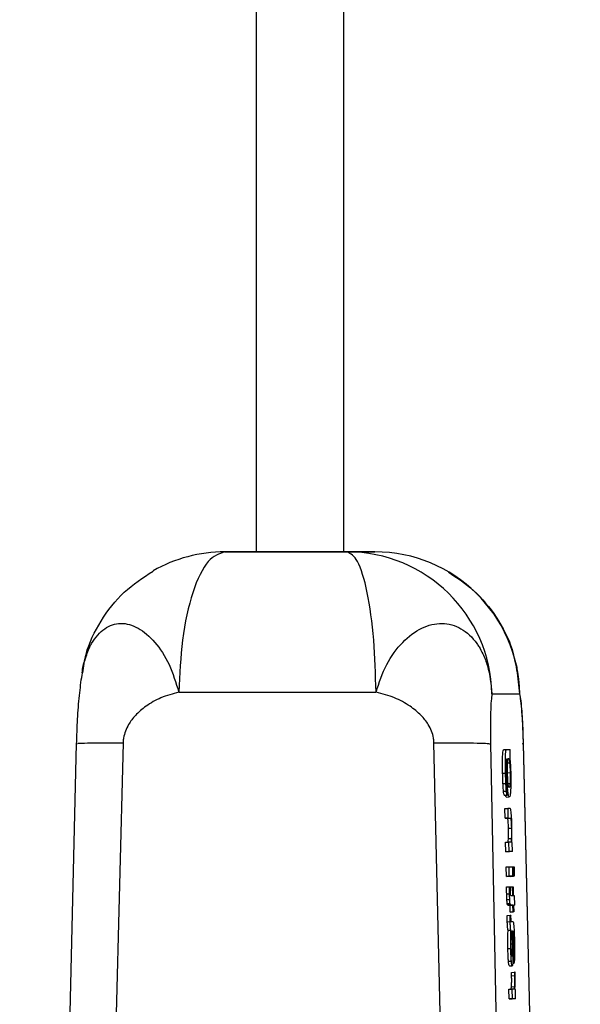
# Model space of a CAD drawing. Units: inches. Extents: x 170 to 288, y 234 to 248.
# Drawn here: x 207 to 207, y 244 to 244 of the extents above; entities that cross this region are included whole.
import ezdxf

# ---------------------------------------------------------------- set-up
doc = ezdxf.new("R2010")
doc.units = ezdxf.units.IN
doc.header["$LTSCALE"] = 0.25
doc.header["$MEASUREMENT"] = 0
doc.layers.add('SLIM E GUIDE MOTOR RH', color=7, linetype='Continuous')

msp = doc.modelspace()

# ---------------------------------------------------------------- linework, layer by layer
at = {"layer": 'SLIM E GUIDE MOTOR RH'}
for p, q in [((206.7823821482592, 244.1308469906691), (206.7823808967181, 244.0309176428391)), ((206.7784438613102, 244.0309177015051), (206.7784451128513, 244.1244232017661)), ((206.778278345, 244.0309178579478), (206.7770186688852, 244.0309175646178)), ((206.7777924341688, 244.0309177112828), (206.7784438613102, 244.0309177210605)), ((206.7838057762578, 244.0309177699488), (206.7823499210759, 244.0309177992818)), ((206.782546100143, 244.0309174766189), (206.7838057762578, 244.0309177699488)), ((206.7903535263954, 244.0245017640671), (206.7902487098285, 244.025448887348)), ((206.7890938502806, 244.0245014707371), (206.7903535263954, 244.0245017640671)), ((206.7677453751222, 243.9141546309177), (206.7703176049632, 244.0222569295551)), ((206.7724201940072, 244.0222835248035), (206.7696370794913, 243.9141634283716)), ((206.7889211376091, 243.9141631203751), (206.7864743747632, 244.0222832999171)), ((206.7890278314877, 244.0222406888539), (206.7912508813624, 243.9141485223216)), ((206.7904652264384, 244.0222563428952), (206.7905199813614, 244.0222412657361)), ((206.7905065272946, 244.0222569979988), (206.7930756282828, 243.9141547005835)), ((206.7930887694643, 243.9141489488722), (206.7905199813614, 244.0222410408498)), ((206.789627945444, 244.0219909966272), (206.789759044374, 244.0219939103714)), ((206.789759044374, 244.0219939103714), (206.7899139225848, 244.021993949482)), ((206.7899229962578, 244.0215876777308), (206.7899139225848, 244.021993949482)), ((206.7897837623107, 244.0215629500165), (206.7897690567028, 244.0215629500165)), ((206.7898942108125, 244.021369088256), (206.7898025354271, 244.0213670545017)), ((206.7899017200591, 244.0215876777308), (206.7899229962578, 244.0215876777308)), ((206.7895778838001, 244.0209135859624), (206.7897089827301, 244.0209164997066)), ((206.789752160898, 244.02086435542), (206.7897756272935, 244.0208648834139)), ((206.7899173643228, 244.0209255244912), (206.7897862653929, 244.020922610747)), ((206.789592589408, 244.0204514153015), (206.789723688338, 244.0204543290456)), ((206.7897706211292, 244.0203598474704), (206.7897803205726, 244.0199288871156)), ((206.7898238116258, 244.0204521779593), (206.7899126710437, 244.0204541530476)), ((206.7896144913772, 244.0201071535006), (206.7897452774219, 244.0201100672447)), ((206.7896492216427, 244.0199259733714), (206.7897803205726, 244.0199288871156)), ((206.7897759401788, 244.0201272270465), (206.7898131735265, 244.020128058148)), ((206.7897471547336, 244.0198384534935), (206.7898779407783, 244.0198413672377)), ((206.7896789457437, 244.019317695065), (206.7898100446737, 244.0193206088091)), ((206.7896886451873, 244.0188867347101), (206.7896789457437, 244.019317695065)), ((206.7899189287492, 244.0193206381421), (206.7898100446737, 244.0193206088091)), ((206.7898100446737, 244.0193206088091), (206.789819431232, 244.0188896484543)), ((206.7896886451873, 244.0188867347101), (206.789819431232, 244.0188896484543)), ((206.7897937746395, 244.0188867640431), (206.7896886451873, 244.0188867347101)), ((206.7897937746395, 244.0188867640431), (206.7899248735694, 244.0188896777872)), ((206.789819431232, 244.0188896484543), (206.7899248735694, 244.0188896777872)), ((206.7898416460864, 244.0184266271364), (206.7899724321312, 244.0184295408806)), ((206.7897127373534, 244.0178003579267), (206.7898435233981, 244.0178032716709)), ((206.7897221239116, 244.0173693975719), (206.7897127373534, 244.0178003579267)), ((206.7898369528073, 244.0179707337363), (206.7899680517373, 244.0179736474804)), ((206.7899461497681, 244.0178032912262), (206.7898435233981, 244.0178032716709)), ((206.7898435233981, 244.0178032716709), (206.7898532228416, 244.017372311316)), ((206.7900071623966, 244.0177808612631), (206.789987137739, 244.0177808612631)), ((206.7900162360696, 244.0173723504266), (206.7900071623966, 244.0177808612631)), ((206.7897221239116, 244.0173693975719), (206.7898532228416, 244.017372311316)), ((206.7898854500249, 244.0173694366825), (206.7897221239116, 244.0173693975719)), ((206.7900162360696, 244.0173723504266), (206.7898532228416, 244.017372311316)), ((206.7900162360696, 244.0173723504266), (206.7898854500249, 244.0173694366825)), ((206.7897371424048, 244.0166870436767), (206.7898682413348, 244.0166899574208)), ((206.7897468418483, 244.0162560833219), (206.7897371424048, 244.0166870436767)), ((206.7898682413348, 244.0166899574208), (206.790031567448, 244.0166899965315)), ((206.7898779407783, 244.016258997066), (206.7898682413348, 244.0166899574208)), ((206.790031567448, 244.0166893805386), (206.7900597271227, 244.0166900063091)), ((206.7900409540062, 244.0162590361766), (206.790031567448, 244.0166899965315)), ((206.7900597271227, 244.0166900063091), (206.790091954306, 244.0166900160868)), ((206.7900691136809, 244.0162590459543), (206.7900597271227, 244.0166900063091)), ((206.790091954306, 244.0166900160868), (206.7901013408642, 244.016259055732)), ((206.7897468418483, 244.0162560833219), (206.7898779407783, 244.016258997066)), ((206.7899101679615, 244.0162561224325), (206.7897468418483, 244.0162560833219)), ((206.7900409540062, 244.0162590361766), (206.7898779407783, 244.016258997066)), ((206.7900409540062, 244.0162590361766), (206.7899101679615, 244.0162561224325)), ((206.7899383276362, 244.0162561322102), (206.7900691136809, 244.0162590459543)), ((206.7899705548195, 244.0162561419879), (206.7899383276362, 244.0162561322102)), ((206.7901013408642, 244.016259055732), (206.7899705548195, 244.0162561419879)), ((206.7901013408642, 244.016259055732), (206.7900691136809, 244.0162590459543)), ((206.7897540382096, 244.0157779848449), (206.7898851371396, 244.015780898589)), ((206.7897596701445, 244.015465989338), (206.7898907690745, 244.0154689030821)), ((206.7898851371396, 244.015780898589), (206.7899101679615, 244.0157809083667)), ((206.7899101679615, 244.0157783466185), (206.7900262483983, 244.0157809376997)), ((206.7900262483983, 244.0157809376997), (206.7900515921056, 244.0157809376997)), ((206.790035009186, 244.0153926177412), (206.7900262483983, 244.0157809376997)), ((206.7900515921056, 244.0157809376997), (206.7900603528932, 244.0153926275188)), ((206.7897684309322, 244.0152052287947), (206.7898995298622, 244.0152081425389)), ((206.7897837623107, 244.015023334896), (206.7899145483554, 244.0150262388624)), ((206.7899351987835, 244.0153925981858), (206.790035009186, 244.0153926177412)), ((206.7900603528932, 244.0153926275188), (206.7901013408642, 244.0153926372965)), ((206.7901013408642, 244.0153926372965), (206.7901110403077, 244.0149616769416)), ((206.7898178668056, 244.0149587240869), (206.7899486528503, 244.0149616378309)), ((206.7899136096996, 244.0149587436422), (206.7898178668056, 244.0149587240869)), ((206.7899136096996, 244.0149587436422), (206.7900447086295, 244.0149616573863)), ((206.7899204931756, 244.0146444992723), (206.7899136096996, 244.0149587436422)), ((206.7899204931756, 244.0146444992723), (206.7900515921056, 244.0146474130165)), ((206.7899458368828, 244.01464450905), (206.7899204931756, 244.0146444992723)), ((206.7900766229275, 244.0146474227942), (206.7899458368828, 244.01464450905)), ((206.7900447086295, 244.0149616573863), (206.7899486528503, 244.0149616378309)), ((206.7900515921056, 244.0146474130165), (206.7900447086295, 244.0149616573863)), ((206.7900766229275, 244.0146474227942), (206.7900515921056, 244.0146474130165)), ((206.7901110403077, 244.0149616769416), (206.7900697394515, 244.014961667164)), ((206.7900697394515, 244.0149607578412), (206.7901110403077, 244.0149616769416)), ((206.7900697394515, 244.014961667164), (206.7900766229275, 244.0146474227942)), ((206.7897840751959, 244.0144940894543), (206.7899151741259, 244.0144970031985)), ((206.789787516934, 244.0142090216364), (206.7899186158639, 244.0142119353805)), ((206.7899151741259, 244.0144970031985), (206.7899402049479, 244.0144970031985)), ((206.7899599167202, 244.0142186819692), (206.7900428313179, 244.0142187015246)), ((206.7898225600847, 244.0138207114555), (206.7899536590147, 244.0138236251996)), ((206.7899912052476, 244.0137877216143), (206.7900134201021, 244.013787731392)), ((206.7900137329873, 244.0135296010407), (206.7899686775079, 244.0135285939411)), ((206.7900137329873, 244.0135296010407), (206.7900178004959, 244.0131906680671)), ((206.7900368864977, 244.013554299422), (206.7900415797768, 244.0131996537411)), ((206.790040641121, 244.0132772004009), (206.7900866352563, 244.0132782270557)), ((206.7898144250676, 244.0129924552458), (206.7899455239975, 244.0129953689899)), ((206.7900178004959, 244.0131906680671), (206.7899671130815, 244.0131895436357)), ((206.7898403945453, 244.0124246271387), (206.78997118059, 244.0124275408829)), ((206.7900178004959, 244.0127456669856), (206.7899840088863, 244.0127449238831)), ((206.7900778744686, 244.0123175323759), (206.7900681750251, 244.0127484927307)), ((206.7898801309752, 244.0122135957988), (206.7900109170199, 244.0122165095429)), ((206.7899799413777, 244.0119173325546), (206.7901107274224, 244.0119202462987)), ((206.7900778744686, 244.0123175323759), (206.7900346963008, 244.0123165741647)), ((206.7901407644088, 244.0119202560764), (206.7901107274224, 244.0119202462987)), ((206.7899833831158, 244.0117691911548), (206.7901144820457, 244.011772104899)), ((206.7898597934324, 244.0111541467043), (206.7899908923623, 244.0111570604485)), ((206.7898694928759, 244.0107231863495), (206.7898597934324, 244.0111541467043)), ((206.7899780640661, 244.011270637803), (206.7901091629961, 244.0112735515472)), ((206.7900769358128, 244.0111570800038), (206.7899908923623, 244.0111570604485)), ((206.7899908923623, 244.0111570604485), (206.7900005918058, 244.0107261000936)), ((206.7901545313609, 244.0111391477665), (206.7901279361125, 244.0111391379888)), ((206.7901636050338, 244.0107261392042), (206.7901545313609, 244.0111391477665)), ((206.7898694928759, 244.0107231863495), (206.7900005918058, 244.0107261000936)), ((206.7900328189891, 244.0107232254601), (206.7898694928759, 244.0107231863495)), ((206.7901636050338, 244.0107261392042), (206.7900005918058, 244.0107261000936)), ((206.7901636050338, 244.0107261392042), (206.7900328189891, 244.0107232254601))]:
    msp.add_line(p, q, dxfattribs=at)
at = {"layer": 'SLIM E GUIDE MOTOR RH', "flags": 128}
msp.add_lwpolyline([(206.7823777678653, 244.0309176623945), (206.7828937156829, 244.0309176428391), (206.7830320109742, 244.0309176232838), (206.7827716904258, 244.0309176135062), (206.7812673380265, 244.0309176135062), (206.7802526510816, 244.0309176330615), (206.7792620563028, 244.0309176526168), (206.7784469901629, 244.0309176721722), (206.7779307294601, 244.0309176917275), (206.7777924341688, 244.0309177112828)], dxfattribs=at)
at = {"layer": 'SLIM E GUIDE MOTOR RH'}
for centre, radius, start, end in [((206.7770188261394, 244.024377736725), 0.006539827894737608, 90.00137771207751, 119.7144672142486), ((206.7825401457738, 244.0243622972492), 0.006555182073954298, 1.216541748077246, 89.94795563729895), ((206.7837998161708, 244.024362584744), 0.006555187914349133, 1.216591678245596, 89.9479057071368)]:
    msp.add_arc(centre, radius, start, end, dxfattribs=at)
for points, knots in [([(206.7770186688852, 244.0309175646178), (206.776762375661, 244.0308299923128), (206.7762296123239, 244.0306479535031), (206.7755382321171, 244.0291868512537), (206.7750530566825, 244.0270550883506), (206.7749774723882, 244.0253801196841), (206.7749411106631, 244.0245743338954)], [0, 0, 0, 0, 0.2405323885149706, 0.5000008811497094, 0.7594628530098877, 1, 1, 1, 1]), ([(206.7770186688852, 244.0309175646178), (206.777928809385, 244.0309175475068), (206.7797491268839, 244.0309175132841), (206.7816137632606, 244.0309174888408), (206.782546100143, 244.0309174766189)], [0, 0, 0, 0, 0.4999899744454309, 1, 1, 1, 1]), ([(206.7838527090489, 244.0245741970081), (206.7838297851093, 244.0253799807649), (206.7837821330504, 244.0270549657704), (206.7834772832157, 244.0291867370497), (206.7830421478426, 244.0306478243209), (206.7827072190005, 244.0308298921583), (206.782546100143, 244.0309174766189)], [0, 0, 0, 0, 0.2405335487918392, 0.4999977774952413, 0.7594719334182394, 1, 1, 1, 1]), ([(206.7705992017101, 244.0254471567014), (206.7706383167915, 244.0257293646196), (206.7707531193356, 244.0265576432751), (206.7713855289444, 244.0278238795258), (206.772397268713, 244.0291452403307), (206.773320197442, 244.0297472505904), (206.7737727970485, 244.0300424733936)], [0, 0, 0, 0, 0.1472680656279154, 0.4322309456887893, 0.7215689116064967, 1, 1, 1, 1]), ([(206.7871254890193, 244.0300034996217), (206.7875190076241, 244.0297436080075), (206.7883546573374, 244.0291917196085), (206.7893346681719, 244.0279850250024), (206.7900194385879, 244.0267013205997), (206.7901691417918, 244.0258050441246), (206.7902293109414, 244.0254448100618)], [0, 0, 0, 0, 0.2468144769895089, 0.5241186678366011, 0.808732382860086, 1, 1, 1, 1]), ([(206.7707033925065, 244.0260250069149), (206.7707656663217, 244.0262356543608), (206.77084673539, 244.0265098786421), (206.7711276776584, 244.0270157065538), (206.7715671539498, 244.0275216288634), (206.7723041959819, 244.0277606698381), (206.7731071237541, 244.0275401747826), (206.7738674125503, 244.0268822549388), (206.7745408496189, 244.0258728612846), (206.7748077541269, 244.0250069693399), (206.7749411106631, 244.0245743338954)], [0, 0, 0, 0, 0.08516280297855007, 0.1108663260929026, 0.2589998981953741, 0.4071455667660439, 0.5553569162110771, 0.7034895452769949, 0.8518511077761772, 0.9999999999999999, 0.9999999999999999, 0.9999999999999999, 0.9999999999999999]), ([(206.7838527090489, 244.0245741970081), (206.783995960421, 244.025006820292), (206.78428266313, 244.0258726707601), (206.7850386395442, 244.0268821147959), (206.7859099481015, 244.0275399111505), (206.7868437710444, 244.0277607145661), (206.78771533747, 244.0275203022125), (206.7882472319927, 244.0270179355447), (206.7885405993491, 244.0265790117822), (206.7887162012324, 244.0262564346642), (206.7889798630294, 244.0255918329019), (206.7890483060517, 244.0249371308971), (206.7890938502806, 244.0245014707371)], [0, 0, 0, 0, 0.1249003538383755, 0.2499750564564744, 0.3748590283471924, 0.4998202185579229, 0.6247071790852158, 0.7496055902904522, 0.7712750721618405, 0.812321909397994, 0.8751128507886032, 1, 1, 1, 1]), ([(206.7703191693895, 244.0222288089911), (206.770330025852, 244.0226100280556), (206.7703516755613, 244.0233702463939), (206.7704420553243, 244.0244157108461), (206.7705537227371, 244.0253441439891), (206.7706475211403, 244.0258369915472), (206.7706918157513, 244.0260697299538)], [0, 0, 0, 0, 0.2644003855138836, 0.5272612006737564, 0.7767575935845044, 1, 1, 1, 1]), ([(206.7705760481998, 244.0254512535429), (206.7705829985957, 244.0255586655791), (206.7705971519792, 244.025777393228), (206.7706675601452, 244.0259414928049), (206.7707033925065, 244.0260250069149)], [0, 0, 0, 0, 0.4910766278999628, 1, 1, 1, 1]), ([(206.7902487098285, 244.025448887348), (206.7902417026532, 244.0255571420587), (206.7902274882777, 244.0257767416933), (206.7901568624664, 244.025941505063), (206.7901210526365, 244.0260250460256)], [0, 0, 0, 0, 0.4929639838044726, 1, 1, 1, 1]), ([(206.7749411106631, 244.0245743338954), (206.7746664911578, 244.0245015897357), (206.7741416024852, 244.024362551595), (206.7734853905503, 244.0239853685902), (206.7729948747179, 244.0235707932566), (206.772624595816, 244.0230952491178), (206.7724608994681, 244.0226677825694), (206.7724227577048, 244.0223814257274), (206.7724225558707, 244.0223079744942), (206.7724196884759, 244.0222899840356), (206.7724210020671, 244.0222850131117), (206.7724201715435, 244.0222839757421), (206.7724201945971, 244.0222836387496), (206.7724201939849, 244.0222835541412), (206.7724201940023, 244.022283531323), (206.7724201940072, 244.0222835248035)], [0, 0, 0, 0, 0.2365789501476342, 0.4521805941237775, 0.6299239808901032, 0.7676651911563075, 0.9414116092678187, 0.9851283925258695, 0.9962175730979588, 0.9990200655779083, 0.9997321175381834, 0.9999329508015247, 0.9999819482927181, 0.999994842369348, 0.9999999999999999, 0.9999999999999999, 0.9999999999999999, 0.9999999999999999]), ([(206.7749417364337, 244.0245742556741), (206.7764089293332, 244.0245742279707), (206.7793432981229, 244.0245741725644), (206.7823493692917, 244.0245741367125), (206.7838523961636, 244.0245741187867)], [0, 0, 0, 0, 0.5000028982840499, 0.9999999999999999, 0.9999999999999999, 0.9999999999999999, 0.9999999999999999]), ([(206.7864743747632, 244.0222832999171), (206.7864743747631, 244.0222833064356), (206.7864743747624, 244.0222833325093), (206.7864743747856, 244.0222834205098), (206.7864743741199, 244.0222837333536), (206.7864743975054, 244.022284934087), (206.7864735357453, 244.0222895596576), (206.7864742053491, 244.0223080866879), (206.7864690423706, 244.0223806754832), (206.7864388137471, 244.0226684444394), (206.7862613771578, 244.0230948139575), (206.7858767793462, 244.023570559952), (206.7853642823134, 244.0239852400861), (206.784680414657, 244.0243623620659), (206.7841370077525, 244.0245014363564), (206.7838527090489, 244.0245741970081)], [0, 0, 0, 0, 5.157796160320034e-06, 2.063118464128014e-05, 6.963024816432046e-05, 0.0002527320118556817, 0.0009695729060197604, 0.00377215531795936, 0.01485635196962513, 0.05857391870999256, 0.2323368099407258, 0.3701064250476223, 0.5478159575919717, 0.76342711882106, 0.9999999999999999, 0.9999999999999999, 0.9999999999999999, 0.9999999999999999]), ([(206.7890938502806, 244.0245014707371), (206.7890812736063, 244.0244089792744), (206.7890555488347, 244.0242197939862), (206.7890317634206, 244.0236742001746), (206.7890184584077, 244.023012996165), (206.7890247553046, 244.0224941550259), (206.7890278314877, 244.0222406888539)], [0, 0, 0, 0, 0.2457326410526549, 0.5026301799627213, 0.7570230753369008, 1, 1, 1, 1]), ([(206.7905199813614, 244.0222410408498), (206.7905118133735, 244.0224945026618), (206.790495093759, 244.0230133310218), (206.7904524732844, 244.0236745380811), (206.7904046581236, 244.0242201073713), (206.7903703160511, 244.0244092790461), (206.7903535263954, 244.0245017640671)], [0, 0, 0, 0, 0.2429786882440449, 0.4973697352543232, 0.7542667494688476, 0.9999999999999999, 0.9999999999999999, 0.9999999999999999, 0.9999999999999999]), ([(206.7903870051197, 244.0242868021058), (206.7904151206702, 244.0239819677979), (206.7904756568288, 244.0233256229041), (206.7904947417767, 244.022611383888), (206.7905049628682, 244.0222288676571)], [0, 0, 0, 0, 0.4644422632857914, 1, 1, 1, 1]), ([(206.7703557769667, 244.022255942011), (206.7703627520414, 244.022259728792), (206.7703868467716, 244.0222728098657), (206.7707737192091, 244.0222854330467), (206.7714607857723, 244.0222924341989), (206.7721049181535, 244.0222872337485), (206.7724201940072, 244.0222846883456)], [0, 0, 0, 0, 0.1210323732412387, 0.4180947828374282, 0.7151817398866694, 1, 1, 1, 1]), ([(206.7864743747632, 244.0222844634593), (206.7868107625728, 244.0222869814124), (206.787497942064, 244.0222921251354), (206.7883024934335, 244.0222853763976), (206.7888666680894, 244.0222687710639), (206.7889748674372, 244.022250068652), (206.7890278314877, 244.0222409137401)], [0, 0, 0, 0, 0.2447687884850965, 0.5000183917471634, 0.7552568320455774, 1, 1, 1, 1]), ([(206.7895778838001, 244.0209135859624), (206.7895754110308, 244.0210491475676), (206.789571153133, 244.0212825730884), (206.789572629436, 244.0215888717172), (206.7895815760565, 244.0218095475927), (206.7895999796683, 244.021967822089), (206.7896175662723, 244.0219822344201), (206.7896282583293, 244.0219909966272)], [0, 0, 0, 0, 0.2174470847150925, 0.3744253319352238, 0.5321801287382377, 0.7155814331025192, 1, 1, 1, 1]), ([(206.7897089827301, 244.0209164997066), (206.7897063170656, 244.0210520611757), (206.7897017270279, 244.0212854859964), (206.7897038513512, 244.0215917846253), (206.7897126280049, 244.0218124613991), (206.7897311444688, 244.0219707231316), (206.7897484959882, 244.0219851437483), (206.789759044374, 244.0219939103714)], [0, 0, 0, 0, 0.2174599355602923, 0.3744467123493975, 0.5322090831042744, 0.7156191927326682, 1, 1, 1, 1]), ([(206.7897355779784, 244.0214013349946), (206.7897339716014, 244.0213638825937), (206.7897307642768, 244.0212891043786), (206.78973039575, 244.0211115282913), (206.7897328534435, 244.0209783545051), (206.7897343264373, 244.0208985381363)], [0, 0, 0, 0, 0.2867428325166419, 0.5725164937329239, 1, 1, 1, 1]), ([(206.7897690567028, 244.0215629500165), (206.7897630505063, 244.0215572931912), (206.7897522240927, 244.0215470965333), (206.7897404104399, 244.021481439474), (206.7897365698252, 244.0214177761739), (206.7897355779784, 244.0214013349946)], [0, 0, 0, 0, 0.4803168943618909, 0.8657907600950122, 1, 1, 1, 1]), ([(206.7897756272935, 244.0208648834139), (206.7897742032874, 244.0209545042504), (206.7897713511924, 244.0211340028699), (206.7897740312415, 244.0213825847258), (206.7897804266526, 244.0215011236198), (206.7897837623107, 244.0215629500165)], [0, 0, 0, 0, 0.3229802066333298, 0.6468864109160568, 1, 1, 1, 1]), ([(206.7898000323449, 244.0209097824508), (206.7897988934283, 244.0209750504536), (206.7897966114642, 244.0211058231856), (206.7897984589076, 244.0212620529027), (206.7898015957769, 244.0213362044225), (206.7898028483124, 244.0213658127383)], [0, 0, 0, 0, 0.3744269470101197, 0.7502119368977844, 0.9999999999999999, 0.9999999999999999, 0.9999999999999999, 0.9999999999999999]), ([(206.7898028483124, 244.0213658127383), (206.7898065696721, 244.0214168123524), (206.7898158811271, 244.0215444217914), (206.789831777687, 244.02157756005), (206.7898423730983, 244.0215803759656), (206.7898444620539, 244.0215809311421)], [0, 0, 0, 0, 0.3483039164083931, 0.8715137968064635, 1, 1, 1, 1]), ([(206.7898444620539, 244.0215809311421), (206.7898502306696, 244.0215773425255), (206.7898635565771, 244.0215690525692), (206.7898808151729, 244.021493923405), (206.7898915055702, 244.0213942986488), (206.7898942108125, 244.021369088256)], [0, 0, 0, 0, 0.3631212569801208, 0.8388356079217464, 1, 1, 1, 1]), ([(206.7898942108125, 244.021369088256), (206.7898983380486, 244.0213192216142), (206.7899059517509, 244.0212272303249), (206.7899136975716, 244.0210643875674), (206.7899163182768, 244.0209651391706), (206.7899173643228, 244.0209255244912)], [0, 0, 0, 0, 0.4156430012895604, 0.7667557771402176, 1, 1, 1, 1]), ([(206.7899017200591, 244.0215876777308), (206.78990581517, 244.0215513966873), (206.7899147432393, 244.0214722975658), (206.7899244681367, 244.0213551471269), (206.7899289595325, 244.0212702297687), (206.7899298797338, 244.0212528318212)], [0, 0, 0, 0, 0.402531451317405, 0.8775900865994878, 0.9999999999999999, 0.9999999999999999, 0.9999999999999999, 0.9999999999999999]), ([(206.7899298797338, 244.0212528318212), (206.7899322050831, 244.0212062767785), (206.7899382929339, 244.0210843939477), (206.7899416017337, 244.0209515268908), (206.7899436466859, 244.0208694104728)], [0, 0, 0, 0, 0.3819655520830232, 1, 1, 1, 1]), ([(206.789592589408, 244.0204514153015), (206.7895904190933, 244.0205063880753), (206.789584486471, 244.0206566578508), (206.789580446096, 244.0208138799722), (206.7895778838001, 244.0209135859624)], [0, 0, 0, 0, 0.3658272172448681, 0.9999999999999999, 0.9999999999999999, 0.9999999999999999, 0.9999999999999999]), ([(206.789723688338, 244.0204543290456), (206.7897213836673, 244.0205093007863), (206.7897150841673, 244.0206595584688), (206.7897113504608, 244.0208167907938), (206.7897089827301, 244.0209164997066)], [0, 0, 0, 0, 0.3658497847681466, 1, 1, 1, 1]), ([(206.7897343264373, 244.0208985381363), (206.7897364146905, 244.0208229917995), (206.7897399491578, 244.0206951260543), (206.7897486950884, 244.0205344465202), (206.7897591065315, 244.0204197797016), (206.7897665299628, 244.0203811415471), (206.7897706211292, 244.0203598474704)], [0, 0, 0, 0, 0.3088242047326136, 0.5226995612265586, 0.7369524413177841, 1, 1, 1, 1]), ([(206.7898131735265, 244.020128058148), (206.7898068532908, 244.0202029820023), (206.7897941795092, 244.020353224589), (206.7897818473404, 244.0206250719717), (206.7897773505837, 244.0207984426425), (206.7897756272935, 244.0208648834139)], [0, 0, 0, 0, 0.3802434604818412, 0.7624909540174309, 1, 1, 1, 1]), ([(206.7898238116258, 244.0204496455441), (206.7898197861667, 244.0204951329059), (206.7898117085197, 244.0205864096618), (206.7898036991515, 244.0207568106702), (206.7898010606961, 244.0208668817134), (206.7898000323449, 244.0209097824508)], [0, 0, 0, 0, 0.3774201895893463, 0.7573464176369088, 0.9999999999999999, 0.9999999999999999, 0.9999999999999999, 0.9999999999999999]), ([(206.7899173643228, 244.0209255244912), (206.7899183698183, 244.0208619744203), (206.7899203849981, 244.0207346095264), (206.7899184934184, 244.0205687120625), (206.7899145424143, 244.0204909734824), (206.7899126710437, 244.0204541530476)], [0, 0, 0, 0, 0.3439060631510708, 0.689244851889331, 1, 1, 1, 1]), ([(206.7899436466859, 244.0208694104728), (206.7899453861555, 244.0207690530455), (206.7899488717613, 244.0205679535596), (206.789945448173, 244.0203098994417), (206.7899397241535, 244.0201875459834), (206.7899370760951, 244.0201309425591)], [0, 0, 0, 0, 0.3486725781067004, 0.6986814843483858, 1, 1, 1, 1]), ([(206.7896144913772, 244.0201071535006), (206.7896111373277, 244.0201445898115), (206.7896025667516, 244.0202402505216), (206.7895963644635, 244.0203715184064), (206.789592589408, 244.0204514153015)], [0, 0, 0, 0, 0.3913446893495877, 1, 1, 1, 1]), ([(206.7897452774219, 244.0201100672447), (206.7897420480254, 244.0201475047274), (206.7897337954189, 244.0202431748668), (206.7897275125841, 244.0203744340137), (206.789723688338, 244.0204543290456)], [0, 0, 0, 0, 0.3913183671378173, 1, 1, 1, 1]), ([(206.7898688671053, 244.0202723275925), (206.7898629696141, 244.0202758836338), (206.789851138695, 244.0202830173851), (206.7898357810296, 244.0203451536479), (206.7898267276702, 244.0204241887196), (206.7898238116258, 244.0204496455441)], [0, 0, 0, 0, 0.4025566568108839, 0.8075663119691353, 1, 1, 1, 1]), ([(206.7899126710437, 244.0204541530476), (206.789909002884, 244.0204128165462), (206.7898984838511, 244.0202942775359), (206.789881483721, 244.0202746773249), (206.7898705301613, 244.0202726373219), (206.7898688671053, 244.0202723275925)], [0, 0, 0, 0, 0.3123065890878182, 0.8955889521117941, 1, 1, 1, 1]), ([(206.7896492216427, 244.0199259733714), (206.7896435968946, 244.0199399804733), (206.7896320658153, 244.0199686958933), (206.7896204441219, 244.0200602556835), (206.7896144913772, 244.0201071535006)], [0, 0, 0, 0, 0.4877902502926051, 1, 1, 1, 1]), ([(206.7897471547336, 244.0198384534935), (206.7897404681916, 244.019837956427), (206.7897294504263, 244.0198371373842), (206.7897176780924, 244.0199019300799), (206.7897130502386, 244.0199274009105)], [0, 0, 0, 0, 0.6068873155187673, 1, 1, 1, 1]), ([(206.7897803205726, 244.0199288871156), (206.7897745661969, 244.0199428932905), (206.7897627698331, 244.0199716056899), (206.7897512022372, 244.0200631692428), (206.7897452774219, 244.0201100672447)], [0, 0, 0, 0, 0.4878092811384313, 1, 1, 1, 1]), ([(206.7898779407783, 244.0198413672377), (206.7898713762881, 244.0198453720478), (206.7898544586591, 244.0198556930154), (206.7898312431377, 244.019954204254), (206.789816895621, 244.0200922466068), (206.7898131735265, 244.020128058148)], [0, 0, 0, 0, 0.3195278806221095, 0.8234689941087188, 1, 1, 1, 1]), ([(206.7899370760951, 244.0201309425591), (206.7899308961505, 244.0200551196815), (206.7899152203957, 244.0198627909616), (206.789892004273, 244.0198494491991), (206.7898779407783, 244.0198413672377)], [0, 0, 0, 0, 0.3942358566869461, 1, 1, 1, 1]), ([(206.7899952727562, 244.018537290747), (206.7899925745839, 244.0186389325067), (206.7899879967122, 244.0188113836717), (206.7899762841566, 244.0190306275265), (206.7899622101091, 244.0191887325823), (206.7899422507776, 244.0193037727212), (206.7899277011091, 244.0193142943739), (206.7899189287492, 244.0193206381421)], [0, 0, 0, 0, 0.2128582862459523, 0.3611474209845648, 0.50980568605838, 0.7044495611883949, 1, 1, 1, 1]), ([(206.7898416460864, 244.0184266271364), (206.7898398946972, 244.0184873948115), (206.789836947245, 244.0185896620957), (206.7898300536302, 244.0187160767414), (206.7898211427116, 244.0188083877579), (206.7898086136817, 244.0188767073458), (206.7897993410974, 244.0188829915501), (206.7897937746395, 244.0188867640431)], [0, 0, 0, 0, 0.2066527575516625, 0.3477805640207259, 0.4889256310021404, 0.6931951341861703, 1, 1, 1, 1]), ([(206.7899248735694, 244.0188896777872), (206.7899323414254, 244.0188834874697), (206.7899426215399, 244.0188749659914), (206.7899567911141, 244.0187710309605), (206.7899639143905, 244.018668622447), (206.7899697052368, 244.018548539774), (206.7899715368006, 244.0184686121937), (206.7899724321312, 244.0184295408806)], [0, 0, 0, 0, 0.4132724714370404, 0.5689033520374188, 0.7256824350659363, 0.8659042667257346, 1, 1, 1, 1]), ([(206.7898369528073, 244.0179707337363), (206.7898393774223, 244.0180292318665), (206.7898434960714, 244.0181286015725), (206.7898438513976, 244.0182969873151), (206.7898422536488, 244.0183909114162), (206.7898416460864, 244.0184266271364)], [0, 0, 0, 0, 0.4700614223270427, 0.7984847576953321, 1, 1, 1, 1]), ([(206.7899724321312, 244.0184295408806), (206.7899734718065, 244.0183718301409), (206.7899755482263, 244.0182565713504), (206.7899730347897, 244.0180987726798), (206.789969759015, 244.0180165174804), (206.7899680517373, 244.0179736474804)], [0, 0, 0, 0, 0.3244022736583994, 0.647890044983321, 1, 1, 1, 1]), ([(206.789987137739, 244.0177808612631), (206.7899897771501, 244.0178361630221), (206.7899951227079, 244.0179481648083), (206.7899975073087, 244.0180892119675), (206.7899987144942, 244.0181606159872)], [0, 0, 0, 0, 0.493757831536447, 0.9999999999999999, 0.9999999999999999, 0.9999999999999999, 0.9999999999999999]), ([(206.7899987144942, 244.0181606159872), (206.7899988840533, 244.0182105103939), (206.789999292021, 244.0183305588388), (206.7899967552166, 244.018461040017), (206.7899952727562, 244.018537290747)], [0, 0, 0, 0, 0.4156189344533379, 1, 1, 1, 1]), ([(206.789820682773, 244.0178181043884), (206.7898226280994, 244.0178224296468), (206.7898284511856, 244.0178353767558), (206.7898333122254, 244.0179024011301), (206.7898362348865, 244.0179572585827), (206.7898369528073, 244.0179707337363)], [0, 0, 0, 0, 0.2745392587416829, 0.8217982343917896, 1, 1, 1, 1]), ([(206.7899680517373, 244.0179736474804), (206.7899644797298, 244.0179166508339), (206.7899586342193, 244.0178233770926), (206.7899496456901, 244.0178089157123), (206.7899461497681, 244.0178032912262)], [0, 0, 0, 0, 0.6110685155178376, 1, 1, 1, 1]), ([(206.7897596701445, 244.015465989338), (206.7897585743767, 244.0155180387296), (206.7897563787983, 244.0156223295509), (206.789754819363, 244.0157260360928), (206.7897540382096, 244.0157779848449)], [0, 0, 0, 0, 0.4990793139209591, 0.9999999999999999, 0.9999999999999999, 0.9999999999999999, 0.9999999999999999]), ([(206.7897684309322, 244.0152052287947), (206.7897673411612, 244.0152287567386), (206.7897651619247, 244.015275806025), (206.7897623054226, 244.0153633193507), (206.7897606635769, 244.0154272853788), (206.7897596701445, 244.015465989338)], [0, 0, 0, 0, 0.2831748277046182, 0.5662702060692146, 1, 1, 1, 1]), ([(206.7898907690745, 244.0154689030821), (206.7898896733067, 244.0155209524737), (206.7898874777283, 244.015625243295), (206.789885918293, 244.0157289498369), (206.7898851371396, 244.015780898589)], [0, 0, 0, 0, 0.4990793139209591, 0.9999999999999999, 0.9999999999999999, 0.9999999999999999, 0.9999999999999999]), ([(206.7898995298622, 244.0152081425389), (206.7898984764428, 244.015231671715), (206.7898963697467, 244.015278726878), (206.7898928714713, 244.0153662197396), (206.7898915615826, 244.015430196128), (206.7898907690745, 244.0154689030821)], [0, 0, 0, 0, 0.283171682801104, 0.5663049840240033, 1, 1, 1, 1]), ([(206.7899101679615, 244.0157809083667), (206.7899103825081, 244.0157632100126), (206.7899108077047, 244.0157281347406), (206.7899113396381, 244.0156750179838), (206.789912017984, 244.015639402523), (206.7899123581585, 244.0156215422077)], [0, 0, 0, 0, 0.3367579440863789, 0.667399718231803, 1, 1, 1, 1]), ([(206.7899123581585, 244.0156215422077), (206.7899128269632, 244.0156022366542), (206.7899139635176, 244.0155554329244), (206.7899166713538, 244.0154937934125), (206.7899188130378, 244.0154612066452), (206.7899195545198, 244.0154499246347)], [0, 0, 0, 0, 0.3145995283404134, 0.762704436554336, 1, 1, 1, 1]), ([(206.7897837623107, 244.015023334896), (206.7897807395853, 244.0150474529078), (206.789775108909, 244.0150923794887), (206.7897705448567, 244.0151695061625), (206.7897684309322, 244.0152052287947)], [0, 0, 0, 0, 0.5368316760869037, 1, 1, 1, 1]), ([(206.7898178668056, 244.0149587240869), (206.7898135154854, 244.0149598523101), (206.7898058264411, 244.0149618459483), (206.7897943339482, 244.0149731784492), (206.7897873113688, 244.0150064966207), (206.7897837623107, 244.015023334896)], [0, 0, 0, 0, 0.3920337215538697, 0.6927471382031511, 1, 1, 1, 1]), ([(206.7899145483554, 244.0150262388624), (206.7899114932868, 244.0150503589184), (206.7899058028279, 244.0150952856314), (206.789901515451, 244.0151724198158), (206.7898995298622, 244.0152081425389)], [0, 0, 0, 0, 0.5368755972872952, 1, 1, 1, 1]), ([(206.7899486528503, 244.0149616378309), (206.7899444270857, 244.0149627656817), (206.7899369596155, 244.0149647587391), (206.7899254988765, 244.0149760966421), (206.7899182247382, 244.0150094047779), (206.7899145483554, 244.0150262388624)], [0, 0, 0, 0, 0.391999628288218, 0.6927138235764033, 1, 1, 1, 1]), ([(206.7899195545198, 244.0154499246347), (206.7899206977821, 244.01543916587), (206.7899241145901, 244.0154070117148), (206.7899295398678, 244.0153951580808), (206.7899334483524, 244.0153933900195), (206.7899351987835, 244.0153925981858)], [0, 0, 0, 0, 0.2173123757132505, 0.6494700842687101, 1, 1, 1, 1]), ([(206.789787516934, 244.0142090216364), (206.7897868370391, 244.0142483627563), (206.7897851757512, 244.0143444907479), (206.7897844839011, 244.0144385340795), (206.7897840751959, 244.0144940894543)], [0, 0, 0, 0, 0.409257691194253, 1, 1, 1, 1]), ([(206.7898225600847, 244.0138207114555), (206.7898180174965, 244.0138319394584), (206.7898109123192, 244.0138495014626), (206.7898007548995, 244.0139255418749), (206.7897941448936, 244.0140171988327), (206.7897896104992, 244.0141178920184), (206.7897881615543, 244.0141809623231), (206.789787516934, 244.0142090216364)], [0, 0, 0, 0, 0.3325700186604159, 0.5201811991775622, 0.7096310681297808, 0.8708179253290432, 1, 1, 1, 1]), ([(206.7899186158639, 244.0142119353805), (206.7899179359691, 244.0142512765004), (206.7899162746812, 244.014347404492), (206.789915582831, 244.0144414478236), (206.7899151741259, 244.0144970031985)], [0, 0, 0, 0, 0.409257691194253, 1, 1, 1, 1]), ([(206.7899536590147, 244.0138236251996), (206.7899488989779, 244.0138348457795), (206.789941454365, 244.0138523945666), (206.789931965695, 244.0139284899036), (206.789925220577, 244.0140200675858), (206.7899207133887, 244.0141208222625), (206.7899192617631, 244.014183878556), (206.7899186158639, 244.0142119353805)], [0, 0, 0, 0, 0.3325881165176798, 0.5201618911712561, 0.7096810113036706, 0.8708229039309524, 1, 1, 1, 1]), ([(206.7899402049479, 244.0144970031985), (206.789939855594, 244.014476537222), (206.7899393242021, 244.0144454070304), (206.7899399269889, 244.014399579085), (206.7899401114062, 244.014374862568), (206.7899402049479, 244.0143623256432)], [0, 0, 0, 0, 0.4860436527070763, 0.7393066289123609, 1, 1, 1, 1]), ([(206.7899402049479, 244.0143623256432), (206.7899407157182, 244.0143485634479), (206.7899417413983, 244.0143209275282), (206.7899433988086, 244.0142857762712), (206.7899464827499, 244.0142550825725), (206.7899518532198, 244.0142223904959), (206.789956565754, 244.0142202231296), (206.7899599167202, 244.0142186819692)], [0, 0, 0, 0, 0.119620297061499, 0.2402100009053844, 0.3446432841209164, 0.5339920894987796, 1, 1, 1, 1]), ([(206.7900428313179, 244.0142187015246), (206.7900491327983, 244.0142125103571), (206.7900599122888, 244.014201919571), (206.7900759384003, 244.0140929254392), (206.7900895713116, 244.0139225349509), (206.7901029200819, 244.0136474553648), (206.7901083711245, 244.0134257271718), (206.7901116660782, 244.0132917006778)], [0, 0, 0, 0, 0.2162475175397044, 0.3699191147393979, 0.5241339800824022, 0.7123565865618481, 1, 1, 1, 1]), ([(206.7898144250676, 244.0129924552458), (206.7898126813467, 244.0130995387882), (206.7898091947717, 244.0133136526455), (206.7898128466885, 244.0136015571113), (206.7898192983038, 244.0137471189199), (206.7898225600847, 244.0138207114555)], [0, 0, 0, 0, 0.3309560103925268, 0.661747514259347, 1, 1, 1, 1]), ([(206.7899455239975, 244.0129953689899), (206.7899437802767, 244.0131024525323), (206.7899402937017, 244.0133165663896), (206.7899439456185, 244.0136044708553), (206.7899503972338, 244.013750032664), (206.7899536590147, 244.0138236251996)], [0, 0, 0, 0, 0.3309560103925268, 0.661747514259347, 1, 1, 1, 1]), ([(206.7899668001962, 244.0134577645372), (206.7899680638183, 244.0135262390556), (206.7899698433916, 244.013622672495), (206.7899740333152, 244.0136899693744), (206.7899752480986, 244.0137094807404)], [0, 0, 0, 0, 0.7100702700634632, 1, 1, 1, 1]), ([(206.7899752480986, 244.0137094807404), (206.7899769491894, 244.013727949659), (206.7899814510789, 244.0137768271391), (206.789987464233, 244.0137835432582), (206.7899912052476, 244.0137877216143)], [0, 0, 0, 0, 0.3778615112925805, 1, 1, 1, 1]), ([(206.7900134201021, 244.013787731392), (206.790013084079, 244.0137469046948), (206.7900124050029, 244.0136643971538), (206.7900132872813, 244.0135748421133), (206.7900137329873, 244.0135296010407)], [0, 0, 0, 0, 0.4948238270871046, 1, 1, 1, 1]), ([(206.7900375122682, 244.0137142131302), (206.7900371201046, 244.0137001304925), (206.7900363454524, 244.0136723126492), (206.7900366056435, 244.0136178588859), (206.7900367828166, 244.0135777632436), (206.7900368864977, 244.013554299422)], [0, 0, 0, 0, 0.2983914322326812, 0.5894212599360258, 1, 1, 1, 1]), ([(206.7900487761381, 244.013789980255), (206.7900473054962, 244.0137889494973), (206.7900438925991, 244.0137865574331), (206.7900395178112, 244.0137645960108), (206.7900380646344, 244.0137280895705), (206.7900375122682, 244.0137142131302)], [0, 0, 0, 0, 0.3194364046849359, 0.7413113952483363, 1, 1, 1, 1]), ([(206.7900866352563, 244.0132782270557), (206.7900846625747, 244.0133563295748), (206.7900815776104, 244.0134784696537), (206.7900741499897, 244.0136327386039), (206.7900664097987, 244.0137247971939), (206.7900578126103, 244.0137814996607), (206.7900521040507, 244.0137868570586), (206.7900487761381, 244.013789980255)], [0, 0, 0, 0, 0.3022817060229362, 0.472721133678516, 0.6447255563175434, 0.7928860516488362, 1, 1, 1, 1]), ([(206.7899686775079, 244.0130851670637), (206.7899676647708, 244.0131340024863), (206.7899649449313, 244.0132651564751), (206.7899660847752, 244.0133834916663), (206.7899668001962, 244.0134577645372)], [0, 0, 0, 0, 0.3723517909915466, 1, 1, 1, 1]), ([(206.7900681750251, 244.0127484927307), (206.7900729725283, 244.0127559644943), (206.7900804455796, 244.0127676032304), (206.7900875082316, 244.0128568351727), (206.790089956123, 244.0129723786671), (206.7900901070765, 244.0131195714714), (206.7900877630003, 244.0132266912967), (206.7900866352563, 244.0132782270557)], [0, 0, 0, 0, 0.2883818573580724, 0.4492112587442059, 0.6105896478888964, 0.8126531854679343, 1, 1, 1, 1]), ([(206.7901116660782, 244.0132917006778), (206.7901140269829, 244.0131596503252), (206.790118080851, 244.0129329089741), (206.7901167710718, 244.0126933135199), (206.7901137002676, 244.0125977736499), (206.7901129176194, 244.012573423642)], [0, 0, 0, 0, 0.5095916084100909, 0.875010838789916, 1, 1, 1, 1]), ([(206.7898403945453, 244.0124246271387), (206.7898358579526, 244.0124855698227), (206.7898267972897, 244.0126072869672), (206.7898189384034, 244.0128131772914), (206.7898156967098, 244.0129419432901), (206.7898144250676, 244.0129924552458)], [0, 0, 0, 0, 0.3786523781967425, 0.7562595418445259, 0.9999999999999999, 0.9999999999999999, 0.9999999999999999, 0.9999999999999999]), ([(206.78997118059, 244.0124275408829), (206.7899667764891, 244.0124884850931), (206.7899579801312, 244.0126102096167), (206.7899500247478, 244.0128160905343), (206.7899467920938, 244.012944856893), (206.7899455239975, 244.0129953689899)], [0, 0, 0, 0, 0.3786356135153263, 0.7562529654435134, 1, 1, 1, 1]), ([(206.7899821315746, 244.0127681360594), (206.7899795397948, 244.0128068009042), (206.7899743692254, 244.0128839367998), (206.7899708882861, 244.0129985413629), (206.7899691885994, 244.0130651407851), (206.7899686775079, 244.0130851670637)], [0, 0, 0, 0, 0.4127406569468288, 0.8234125941114828, 1, 1, 1, 1]), ([(206.7900178004959, 244.0131906680671), (206.7900185361928, 244.0131297597921), (206.7900198439765, 244.0130214885082), (206.7900202041882, 244.0128799045448), (206.7900195653931, 244.0127898776832), (206.7900181332388, 244.0127540022), (206.7900178004959, 244.0127456669856)], [0, 0, 0, 0, 0.3844471159039384, 0.683397827776902, 0.9264414926638798, 0.9999999999999999, 0.9999999999999999, 0.9999999999999999, 0.9999999999999999]), ([(206.7900415797768, 244.0131996537411), (206.7900431411292, 244.0130904999253), (206.7900462948173, 244.0128700262642), (206.7900456566291, 244.0126639835193), (206.7900453344001, 244.0125599500199)], [0, 0, 0, 0, 0.4950877818944966, 1, 1, 1, 1]), ([(206.7898801309752, 244.0122135957988), (206.7898725661436, 244.0122216737195), (206.7898590658036, 244.0122360897279), (206.7898460965558, 244.0123670497508), (206.7898403945453, 244.0124246271387)], [0, 0, 0, 0, 0.5603437849602815, 1, 1, 1, 1]), ([(206.7900109170199, 244.0122165095429), (206.790003522677, 244.0122245904512), (206.7899903258483, 244.0122390126066), (206.7899770276478, 244.0123699634036), (206.78997118059, 244.0124275408829)], [0, 0, 0, 0, 0.5603121127195879, 1, 1, 1, 1]), ([(206.790003094888, 244.0126474698978), (206.7899995498104, 244.0126517577474), (206.7899935826476, 244.0126589751627), (206.7899865186625, 244.0127160231918), (206.7899831692569, 244.0127558097517), (206.7899821315746, 244.0127681360594)], [0, 0, 0, 0, 0.5025353951483722, 0.8458800714346376, 1, 1, 1, 1]), ([(206.7900178004959, 244.0127456669856), (206.7900161346325, 244.0127200958618), (206.7900128045175, 244.0126689783558), (206.7900074641611, 244.0126490609465), (206.7900039386738, 244.0126477771581), (206.790003094888, 244.0126474698978)], [0, 0, 0, 0, 0.4322691210448841, 0.8641199975897687, 1, 1, 1, 1]), ([(206.7900453344001, 244.0125599500199), (206.7900445308698, 244.0125215141717), (206.7900423689756, 244.0124181027144), (206.7900372726559, 244.0123494400473), (206.7900340705302, 244.012306297839)], [0, 0, 0, 0, 0.3716788173258083, 1, 1, 1, 1]), ([(206.7901129176194, 244.012573423642), (206.7901102071485, 244.0125158757339), (206.7901047929134, 244.0124009223078), (206.7900917802233, 244.012327956822), (206.7900822289438, 244.0123207967073), (206.7900778744686, 244.0123175323759)], [0, 0, 0, 0, 0.3529370430852583, 0.7050008173015212, 1, 1, 1, 1]), ([(206.7899833831158, 244.0117691911548), (206.7899831024504, 244.0117845196648), (206.7899825411397, 244.011815175597), (206.7899810118011, 244.011864563923), (206.7899803216136, 244.0118985880762), (206.7899799413777, 244.0119173325546)], [0, 0, 0, 0, 0.3099236649914858, 0.6198253376387236, 1, 1, 1, 1]), ([(206.7900340705302, 244.012306297839), (206.7900315556334, 244.0122845278761), (206.7900248914936, 244.0122268403878), (206.7900162792168, 244.0122204736296), (206.7900109170199, 244.0122165095429)], [0, 0, 0, 0, 0.3773775475955806, 0.9999999999999999, 0.9999999999999999, 0.9999999999999999, 0.9999999999999999]), ([(206.7901107274224, 244.0119202462987), (206.7901111400556, 244.0119049744921), (206.7901119654777, 244.0118744251162), (206.7901133855263, 244.0118250476519), (206.7901140925069, 244.0117909128292), (206.7901144820457, 244.011772104899)], [0, 0, 0, 0, 0.3097931816493524, 0.6197032620075569, 0.9999999999999999, 0.9999999999999999, 0.9999999999999999, 0.9999999999999999]), ([(206.7901454576879, 244.0117608899174), (206.7901451072405, 244.0117790145325), (206.7901444132027, 244.0118149091261), (206.7901421997305, 244.0118679875408), (206.7901412432663, 244.0119028180474), (206.7901407644088, 244.0119202560764)], [0, 0, 0, 0, 0.3374462807782765, 0.668289897457735, 1, 1, 1, 1]), ([(206.7899780640661, 244.011270637803), (206.7899804324889, 244.0113108507189), (206.7899851855391, 244.0113915516847), (206.7899871754876, 244.0115732554447), (206.7899846333484, 244.0117045969554), (206.7899833831158, 244.0117691911548)], [0, 0, 0, 0, 0.335434775149592, 0.6731645737300438, 0.9999999999999999, 0.9999999999999999, 0.9999999999999999, 0.9999999999999999]), ([(206.7901144820457, 244.011772104899), (206.7901156248253, 244.0117028312183), (206.7901179199975, 244.0115637011241), (206.7901158756191, 244.0113853353685), (206.7901112685516, 244.0113086148966), (206.7901091629961, 244.0112735515472)], [0, 0, 0, 0, 0.3499922951008242, 0.7029287387228033, 1, 1, 1, 1]), ([(206.7901279361125, 244.0111391379888), (206.7901347731921, 244.0112209647508), (206.7901441654099, 244.0113333716291), (206.7901482360657, 244.0115744560013), (206.7901464014355, 244.0116975628333), (206.7901454576879, 244.0117608899174)], [0, 0, 0, 0, 0.5650956180600057, 0.7762819013374671, 1, 1, 1, 1]), ([(206.7899545976705, 244.0111640710341), (206.7899574390988, 244.011166047), (206.7899652299926, 244.0111714648881), (206.7899734752216, 244.011210386629), (206.7899773534198, 244.0112613070717), (206.7899780640661, 244.011270637803)], [0, 0, 0, 0, 0.31921440597497, 0.8752519193127728, 1, 1, 1, 1]), ([(206.7901091629961, 244.0112735515472), (206.7901064405105, 244.0112475201656), (206.7900974347178, 244.0111614101683), (206.7900853601751, 244.0111588595561), (206.7900769358128, 244.0111570800038)], [0, 0, 0, 0, 0.3023038246174105, 1, 1, 1, 1])]:
    msp.add_open_spline(points, degree=3, knots=knots, dxfattribs=at)

doc.saveas('drawing.dxf')
